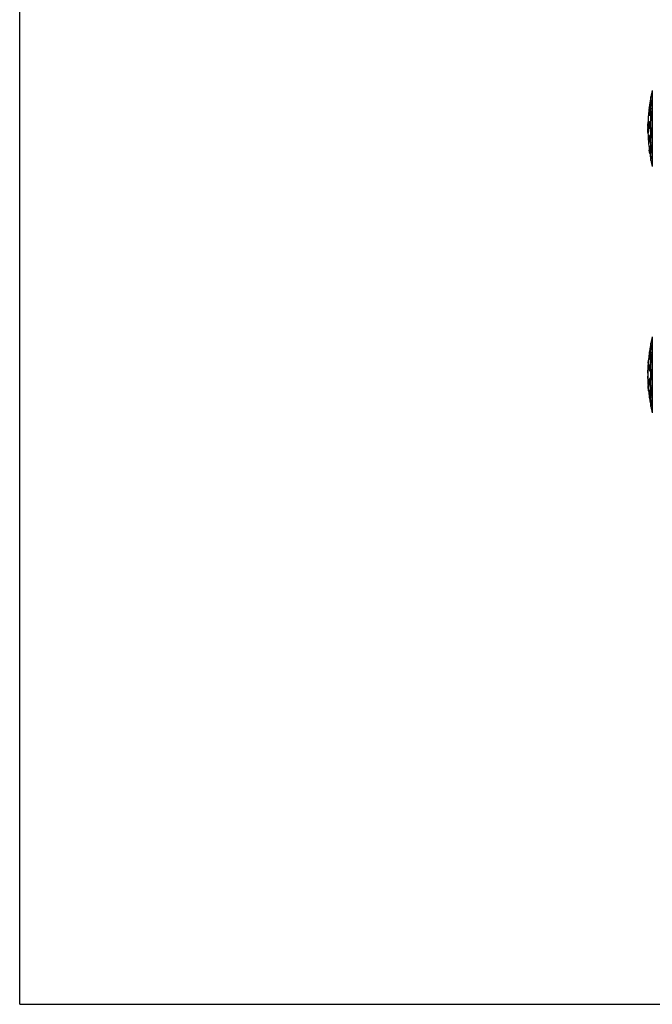
# Model space of a CAD drawing. Units: millimetres. Extents: x 0 to 841, y 0 to 1189.
# Drawn here: x 0 to 382, y 0 to 594 of the extents above; entities that cross this region are included whole.
import ezdxf

# ---------------------------------------------------------------- set-up
doc = ezdxf.new("R2010")
doc.units = ezdxf.units.MM
doc.header["$LTSCALE"] = 77.505185
doc.layers.get('0').update_dxf_attribs({"linetype": 'CONTINUOUS'})
doc.layers.add('ALL_AXIS', color=7, linetype='CONTINUOUS')

msp = doc.modelspace()

# ---------------------------------------------------------------- linework, layer by layer
at = {"color": 40, "linetype": 'Continuous'}
for q in [(0, 1189), (841, 0)]:
    msp.add_line((0, 0), q, dxfattribs=at)
at = {"layer": 'ALL_AXIS', "color": 40, "linetype": 'Continuous'}
for p, q in [((381.04, 547.48), (381.04, 547.19)), ((381.04, 547.48), (381.13, 547.48)), ((381.13, 547.19), (381.04, 547.19)), ((381.13, 509.58), (381.13, 547.98)), ((381.95, 551.76), (381.95, 505.81)), ((380.43, 543.74), (380.61, 543.74)), ((380.83, 546.1), (380.82, 546.02)), ((380.83, 546.1), (380.82, 546.02)), ((381.04, 546.06), (381.04, 542.47)), ((381.04, 546.06), (381.13, 546.06)), ((381.13, 542.47), (381.04, 542.47)), ((380.43, 540.12), (380.91, 540.12)), ((381.04, 539.45), (381.04, 533.41)), ((381.04, 539.45), (381.13, 539.45)), ((379.2, 531.01), (379.2, 531)), ((379.2, 531.01), (379.2, 531)), ((379.2, 530.96), (379.2, 530.95)), ((379.2, 530.96), (379.2, 530.95)), ((379.2, 530.72), (379.2, 530.73)), ((379.22, 529.9), (379.2, 529.49)), ((379.28, 531), (379.23, 531)), ((379.24, 532.3), (379.34, 532.3)), ((379.32, 531.53), (379.29, 531.53)), ((379.3, 531.77), (379.35, 531.77)), ((379.49, 530.6), (379.39, 530.6)), ((379.76, 533.12), (379.66, 533.12)), ((380.43, 532.9), (380.91, 532.9)), ((381.13, 533.41), (381.04, 533.41)), ((381.04, 529.45), (381.04, 522.88)), ((381.04, 529.45), (381.13, 529.45)), ((379.17, 528.85), (379.18, 528.89)), ((379.17, 528.78), (379.21, 528.78)), ((379.18, 528.91), (379.21, 528.91)), ((379.18, 528.89), (379.21, 528.89)), ((379.18, 528.78), (379.18, 528.75)), ((379.18, 528.75), (379.18, 528.71)), ((379.18, 528.71), (379.18, 528.67)), ((379.21, 528.67), (379.18, 528.67)), ((379.18, 528.67), (379.18, 528.63)), ((379.18, 528.61), (379.21, 528.61)), ((379.25, 526.04), (379.35, 526.04)), ((379.29, 527.33), (379.33, 527.29)), ((379.29, 527.33), (379.37, 527.33)), ((379.29, 526.16), (379.39, 526.16)), ((379.34, 526.39), (379.44, 526.39)), ((379.62, 527.17), (379.72, 527.17)), ((379.79, 528.86), (379.69, 528.86)), ((379.69, 528.86), (379.69, 528.78)), ((379.79, 528.86), (379.79, 528.78)), ((380.38, 528.92), (380.43, 528.94)), ((380.91, 520.73), (380.43, 520.73)), ((381.13, 522.88), (381.04, 522.88)), ((381.04, 519.24), (381.04, 514.22)), ((381.04, 519.24), (381.13, 519.24)), ((380.43, 513.78), (380.12, 515.78)), ((380.85, 515.08), (380.43, 515.08)), ((380.61, 514.07), (380.6, 514.14)), ((380.61, 514.07), (380.6, 514.14)), ((381.13, 514.22), (381.04, 514.22)), ((381.04, 512.06), (381.04, 510.19)), ((381.04, 512.06), (381.13, 512.06)), ((381.07, 514.23), (381.13, 513.91)), ((381.07, 514.23), (381.1, 514.07)), ((381.1, 514.07), (381.13, 513.91)), ((381.04, 510.19), (381.13, 510.19)), ((381.13, 398.78), (381.04, 398.78)), ((381.95, 403.06), (381.13, 399.29)), ((381.13, 360.89), (381.13, 399.29)), ((381.95, 403.06), (381.95, 357.11)), ((380.34, 394.66), (380.34, 394.62)), ((380.43, 395.22), (380.54, 395.22)), ((380.43, 392.73), (380.91, 392.73)), ((380.93, 392.85), (380.91, 392.73)), ((380.94, 392.85), (380.91, 392.73)), ((381.04, 398.21), (381.04, 395.45)), ((381.04, 398.21), (381.13, 398.21)), ((381.13, 395.45), (381.04, 395.45)), ((381.04, 392.83), (381.04, 387.25)), ((381.04, 392.83), (381.13, 392.83)), ((379.38, 386.49), (379.37, 386.4)), ((379.46, 387.66), (379.45, 387.54)), ((379.45, 387.53), (379.45, 387.53)), ((379.58, 389.09), (379.56, 388.9)), ((379.58, 389.09), (379.58, 389.09)), ((379.69, 390.01), (379.68, 389.86)), ((379.69, 390.01), (379.68, 389.86)), ((379.79, 390.01), (379.69, 390.01)), ((379.78, 389.85), (379.79, 390.01)), ((379.78, 389.85), (379.79, 390.01)), ((381.13, 387.25), (381.04, 387.25)), ((379.18, 381.46), (379.19, 381.54)), ((379.18, 381.42), (379.18, 381.46)), ((379.18, 381.35), (379.18, 381.42)), ((379.18, 381.38), (379.18, 381.36)), ((379.18, 381.15), (379.18, 381.09)), ((379.21, 381.23), (379.21, 381.16)), ((379.24, 382.82), (379.23, 382.54)), ((379.24, 382.82), (379.23, 382.54)), ((379.23, 382.54), (379.33, 382.54)), ((379.24, 383.86), (379.24, 383.81)), ((379.24, 383.81), (379.24, 383.79)), ((379.24, 381.23), (379.34, 381.23)), ((379.25, 381.94), (379.35, 381.94)), ((379.33, 382.54), (379.34, 382.81)), ((379.33, 382.54), (379.34, 382.81)), ((379.34, 385.88), (379.35, 386.07)), ((379.37, 386.4), (379.37, 386.34)), ((380.34, 382.31), (380.43, 382.4)), ((380.43, 386.23), (380.91, 386.23)), ((381.04, 383.41), (381.04, 376.77)), ((381.04, 383.41), (381.13, 383.41)), ((379.24, 376.69), (379.27, 376.69)), ((379.3, 376.14), (379.3, 376.02)), ((379.3, 376.02), (379.4, 376.02)), ((379.4, 376.02), (379.4, 376.14)), ((379.4, 376.02), (379.4, 376.14)), ((380.43, 377.78), (380.34, 377.86)), ((381.13, 376.77), (381.04, 376.77)), ((379.38, 373.88), (379.39, 373.71)), ((379.68, 370.06), (379.69, 369.98)), ((379.68, 370.02), (379.68, 370.06)), ((379.69, 369.94), (379.68, 370.02)), ((379.79, 369.94), (379.69, 369.94)), ((379.71, 370.5), (379.81, 370.5)), ((379.78, 369.99), (379.78, 370.06)), ((379.79, 369.94), (379.78, 369.99)), ((380.91, 373.94), (380.43, 373.94)), ((381.04, 372.93), (381.04, 367.35)), ((381.04, 372.93), (381.13, 372.93)), ((380.33, 365.56), (380.34, 365.51)), ((380.39, 365.16), (380.41, 365.05)), ((380.41, 365.05), (380.43, 364.96)), ((380.91, 367.44), (380.43, 367.44)), ((380.52, 364.96), (380.43, 364.96)), ((380.91, 367.44), (380.94, 367.33)), ((380.91, 367.44), (380.93, 367.33)), ((381.13, 367.35), (381.04, 367.35)), ((381.04, 364.73), (381.04, 361.97)), ((381.04, 364.73), (381.13, 364.73)), ((381.13, 361.97), (381.04, 361.97)), ((381.04, 361.4), (381.13, 361.4))]:
    msp.add_line(p, q, dxfattribs=at)
for centre, radius, start, end in [((479.27, 528.78), 100, 169.22224, 178.28693), ((471.72, 529.3), 92.43, 168.8413, 169.52748), ((479.27, 528.78), 100, 166.71728, 168.93048), ((421.38, 537.15), 41.48, 172.40708, 172.5323), ((426.61, 536.45), 46.76, 171.02468, 172.39671), ((471.68, 528.18), 92.39, 168.84114, 171.01253), ((471.65, 529.31), 92.36, 169.57747, 171.01276), ((424.59, 529.88), 45.33, 163.87427, 166.9473), ((424.56, 529.95), 44.81, 165.69078, 166.89048), ((424.59, 526.86), 45.33, 163.87427, 166.9473), ((398.48, 537.01), 17.86, 173.44479, 176.76576), ((428.44, 529.22), 49.26, 178.93878, 179.06221), ((423.95, 529.28), 44.77, 178.94029, 179.28027), ((461.2, 528.68), 82.03, 179.05889, 179.19231), ((455.26, 528.76), 76.08, 179.19175, 179.44411), ((425.26, 529.26), 46.09, 179.28077, 179.49822), ((442.58, 529.14), 63.4, 179.52668, 179.95565), ((453.76, 528.78), 74.59, 179.44454, 179.64729), ((405.54, 529.11), 26.36, 179.86817, 180.03715), ((386.35, 530.4), 7.16, 177.78069, 178.17542), ((396.79, 530.07), 17.61, 178.16988, 178.50448), ((412.98, 529.64), 33.8, 178.48742, 178.66355), ((418, 529.51), 38.83, 178.65505, 178.79107), ((381.12, 530.9), 1.92, 172.93112, 176.86393), ((380.87, 530.92), 1.67, 177.08126, 178.63996), ((380.74, 530.92), 1.55, 178.78841, 182.17739), ((290.61, 532.01), 88.63, 358.19268, 358.37129), ((429.19, 528.34), 49.99, 178.18041, 179.49063), ((336.67, 531.24), 42.57, 358.57857, 359.22866), ((379.58, 529.71), 0.416, 148.34657, 152.44074), ((381.6, 531), 2.43, 161.48773, 164.50936), ((461.44, 527.76), 82.24, 177.20094, 177.3729), ((396.97, 529.97), 17.72, 173.94838, 174.92637), ((457.59, 526.55), 78.3, 177.30396, 178.36267), ((457.61, 526.55), 78.32, 177.03435, 177.30398), ((457.61, 526.55), 78.22, 177.30425, 178.35523), ((457.63, 526.55), 78.24, 177.03137, 177.30428), ((385.41, 528.08), 6.59, 130.40361, 132.9925), ((381.44, 528.78), 2.26, 178.21114, 179.99895), ((383.71, 528.87), 4.54, 179.37868, 179.69195), ((441.05, 526.56), 61.8, 180.01818, 180.47645), ((380.48, 525.74), 1.26, 160.39419, 165.9404), ((459.15, 526.64), 79.86, 180.17618, 180.34118), ((479.27, 528.78), 100, 181.56896, 187.46959), ((380.58, 525.74), 1.26, 160.37596, 165.9268), ((457.58, 526.55), 78.19, 178.627, 179.36815), ((436.65, 526.48), 57.27, 180.08937, 180.31955), ((457.59, 526.55), 78.2, 178.35528, 178.627), ((458.69, 524.69), 79.11, 177.0316, 178.20437), ((350.84, 533.22), 29.17, 351.24468, 351.4019), ((458.71, 524.69), 79.03, 177.03248, 178.20256), ((400.16, 531.6), 21.01, 200.10931, 204.50927), ((400.16, 527.96), 21.01, 200.10931, 204.50927), ((451.29, 530.03), 72.01, 190.22695, 192.68082), ((396.49, 523.44), 15.86, 182.0323, 182.35193), ((400, 527.74), 20.34, 200.16255, 201.90812), ((451.11, 527.83), 71.82, 190.22543, 190.98969), ((479.27, 528.78), 99.98, 188.62867, 190.71738), ((451.37, 527.89), 72.09, 191.04541, 192.6801), ((479.27, 528.78), 100, 191.06952, 193.28272), ((477.35, 380.36), 98.06, 169.17501, 169.5021), ((479.27, 380.09), 100, 172.61702, 174.31169), ((472.39, 381.12), 93.04, 171.28443, 171.63163), ((477.34, 380.36), 98.04, 169.50211, 171.28386), ((477.34, 379.79), 98.05, 169.17504, 171.28381), ((438.22, 381.13), 58.94, 165.93755, 168.64336), ((438.22, 378.51), 58.94, 165.93755, 168.64336), ((438.2, 381.17), 58.45, 167.53731, 168.47395), ((476.94, 380.25), 97.74, 174.35814, 178.49724), ((476.94, 380.25), 97.63, 174.65503, 178.4975), ((451.9, 381.89), 72.67, 176.21742, 176.37059), ((422.84, 384.63), 43.49, 175.35438, 175.68822), ((405.7, 385.92), 26.3, 175.69747, 175.81661), ((407.99, 386.37), 28.53, 174.26333, 174.56328), ((477.29, 380.22), 97.99, 174.35919, 174.65552), ((391.07, 380.73), 11.56, 149.3279, 151.56345), ((383.5, 381.41), 4.32, 179.28148, 179.53782), ((385.25, 381.4), 6.07, 179.59652, 180.20566), ((398.29, 381.13), 19.11, 179.31315, 179.85497), ((424.68, 381.03), 45.5, 179.59782, 179.7782), ((417.76, 381.05), 38.58, 179.77443, 180.15889), ((374.26, 381.2), 4.92, 359.47493, 359.7894), ((479.27, 380.09), 100.1, 179.42684, 179.61779), ((412.77, 380.55), 33.59, 179.65506, 180.28086), ((416.98, 381.38), 37.8, 179.58716, 179.75208), ((398.92, 381.47), 19.73, 179.76911, 180.03496), ((475.99, 380.33), 96.79, 179.51081, 182.48616), ((438.53, 381.54), 59.33, 178.73169, 178.95445), ((423.21, 381.78), 44.01, 178.87789, 179.32451), ((402.15, 382.48), 22.94, 179.59842, 180.84483), ((476.69, 380.33), 97.49, 179.07702, 179.46898), ((479.09, 380.24), 99.85, 179.02279, 179.43065), ((412.25, 382.85), 33.02, 177.72484, 177.86483), ((401.11, 383.26), 21.87, 177.85278, 178.15587), ((460.88, 381.82), 81.65, 177.51898, 177.6336), ((541.33, 380.38), 162.03, 179.69713, 180.10205), ((422.06, 383.54), 42.78, 177.07409, 177.55998), ((410.5, 384.12), 31.21, 176.76879, 177.06105), ((417.35, 384.03), 38.05, 176.51621, 176.80073), ((404.83, 380.08), 25.66, 180.38413, 181.04172), ((401.98, 380.03), 22.8, 181.03405, 181.55765), ((415.1, 378.85), 35.92, 181.54486, 181.79032), ((407.34, 378.61), 28.15, 181.78898, 182.10521), ((392.58, 377.86), 13.37, 181.4961, 181.85333), ((399.09, 378.06), 19.89, 181.83897, 182.01754), ((479.27, 380.09), 100.1, 181.81155, 183.10538), ((442.17, 379.96), 63.01, 182.97117, 183.16784), ((453.4, 380.58), 74.26, 183.16927, 183.5462), ((482.25, 382.38), 103.16, 183.55437, 184.39863), ((475.82, 380.33), 96.51, 180.14325, 182.48816), ((401.11, 375.85), 21.82, 183.10554, 183.94376), ((483.35, 382.45), 104.17, 183.53626, 184.47874), ((401.19, 375.85), 21.91, 183.94446, 185.6166), ((524.54, 385.52), 145.57, 184.35382, 184.52756), ((530.92, 386.03), 151.88, 184.42182, 184.57659), ((553.02, 387.79), 174.04, 184.57651, 184.70975), ((453.33, 377.47), 74.03, 185.42146, 185.74775), ((479.27, 380.09), 100, 185.49976, 185.757), ((479.27, 380.09), 100, 185.82443, 187.38244), ((438.21, 381.67), 58.94, 191.35677, 194.06261), ((391.07, 379.45), 11.55, 208.43769, 210.6733), ((472.94, 379.14), 93.59, 188.36936, 188.58631), ((438.21, 379.05), 58.94, 191.35677, 194.06261), ((477.34, 380.38), 98.05, 188.71621, 190.82499), ((477.32, 379.81), 98.03, 188.71607, 189.46819), ((477.33, 379.81), 98.04, 189.46819, 189.71107), ((477.34, 379.81), 98.05, 189.71108, 190.4979), ((438.2, 379), 58.45, 191.52611, 192.46284), ((477.35, 379.82), 98.06, 190.4979, 190.82501), ((479.27, 380.09), 100, 191.06952, 193.28272)]:
    msp.add_arc(centre, radius, start, end, dxfattribs=at)
for points, knots in [([(380.25, 542.54), (380.23, 542.36), (380.2, 542.1), (380.16, 541.77), (380.14, 541.57), (380.13, 541.41), (380.12, 541.28), (380.12, 541.23), (380.13, 541.18), (380.13, 541.18)], [0, 0, 0, 0, 0.403089, 0.575639, 0.722997, 0.841461, 0.928089, 0.980928, 1, 1, 1, 1]), ([(380.13, 541.18), (380.15, 541.18), (380.16, 541.23), (380.18, 541.29), (380.21, 541.42), (380.25, 541.59), (380.29, 541.8), (380.35, 542.15), (380.4, 542.42), (380.43, 542.61)], [0, 0, 0, 0, 0.021321, 0.076504, 0.16496, 0.284425, 0.431701, 0.603083, 1, 1, 1, 1]), ([(380.43, 540.12), (380.35, 539.79), (380.27, 539.25), (380.18, 538.51), (380.14, 537.94), (380.12, 537.42), (380.12, 537.02), (380.15, 536.76), (380.18, 536.64), (380.21, 536.61), (380.23, 536.61)], [0, 0, 0, 0, 0.288347, 0.458275, 0.625581, 0.774929, 0.892554, 0.968194, 0.988873, 1, 1, 1, 1]), ([(380.23, 536.61), (380.24, 536.61), (380.29, 536.65), (380.33, 536.75), (380.38, 536.9), (380.41, 537.03), (380.43, 537.1)], [0, 0, 0, 0, 0.100766, 0.298319, 0.600688, 1, 1, 1, 1]), ([(380.74, 539.05), (380.74, 539.1), (380.77, 539.29), (380.79, 539.49), (380.82, 539.63)], [0, 0, 0, 0, 0.260775, 1, 1, 1, 1]), ([(380.82, 539.63), (380.82, 539.68), (380.85, 539.84), (380.88, 540), (380.91, 540.12)], [0, 0, 0, 0, 0.273552, 1, 1, 1, 1]), ([(379.18, 530.1), (379.18, 530.15), (379.18, 530.24), (379.19, 530.28), (379.19, 530.34), (379.19, 530.33)], [0, 0, 0, 0, 0.619695, 0.88157, 1, 1, 1, 1]), ([(379.2, 529.22), (379.19, 529.17), (379.19, 529.09), (379.19, 528.99), (379.19, 528.94), (379.18, 528.91)], [0, 0, 0, 0, 0.500114, 0.750173, 1, 1, 1, 1]), ([(379.19, 530.33), (379.19, 530.33), (379.19, 530.33), (379.19, 530.32), (379.19, 530.32)], [0, 0, 0, 0, 0.247089, 1, 1, 1, 1]), ([(379.19, 530.32), (379.19, 530.3), (379.19, 530.24), (379.19, 530.18), (379.19, 530.13)], [0, 0, 0, 0, 0.280574, 1, 1, 1, 1]), ([(379.2, 530.51), (379.2, 530.55), (379.21, 530.68), (379.21, 530.81), (379.22, 530.91)], [0, 0, 0, 0, 0.281936, 1, 1, 1, 1]), ([(379.21, 531.3), (379.21, 531.32), (379.21, 531.44), (379.24, 531.56), (379.26, 531.65)], [0, 0, 0, 0, 0.226444, 1, 1, 1, 1]), ([(379.29, 531.53), (379.28, 531.49), (379.25, 531.37), (379.22, 531.24), (379.21, 531.14)], [0, 0, 0, 0, 0.266525, 1, 1, 1, 1]), ([(379.22, 530.91), (379.22, 530.93), (379.22, 530.96), (379.23, 530.99), (379.23, 531), (379.23, 531)], [0, 0, 0, 0, 0.729934, 0.926485, 1, 1, 1, 1]), ([(379.22, 530.18), (379.22, 530.19), (379.23, 530.2), (379.23, 530.22), (379.24, 530.23), (379.24, 530.24)], [0, 0, 0, 0, 0.264847, 0.611279, 1, 1, 1, 1]), ([(379.23, 531), (379.23, 531), (379.23, 530.96), (379.24, 530.91), (379.23, 530.8), (379.23, 530.72), (379.23, 530.67)], [0, 0, 0, 0, 0.053243, 0.233417, 0.568044, 1, 1, 1, 1]), ([(379.24, 530.24), (379.25, 530.35), (379.27, 530.79), (379.3, 531.22), (379.32, 531.54)], [0, 0, 0, 0, 0.272229, 1, 1, 1, 1]), ([(379.35, 531.84), (379.37, 532.01), (379.41, 532.31), (379.48, 532.72), (379.54, 532.96), (379.62, 533.12), (379.66, 533.12)], [0, 0, 0, 0, 0.383686, 0.689355, 0.90188, 1, 1, 1, 1]), ([(379.66, 533.12), (379.67, 533.12), (379.69, 533.1), (379.7, 533.05), (379.71, 532.97), (379.71, 532.85), (379.71, 532.66), (379.7, 532.34), (379.65, 531.95), (379.58, 531.48), (379.5, 531.04), (379.42, 530.73), (379.39, 530.6)], [0, 0, 0, 0, 0.01356, 0.030216, 0.061159, 0.109566, 0.16773, 0.288298, 0.478128, 0.624121, 0.841167, 1, 1, 1, 1]), ([(379.81, 532.67), (379.8, 532.39), (379.75, 531.93), (379.64, 531.24), (379.55, 530.83), (379.49, 530.6)], [0, 0, 0, 0, 0.394153, 0.656243, 1, 1, 1, 1]), ([(379.76, 533.12), (379.79, 533.12), (379.81, 533.01), (379.81, 532.88), (379.81, 532.74), (379.81, 532.67)], [0, 0, 0, 0, 0.174711, 0.505108, 1, 1, 1, 1]), ([(380.43, 532.9), (380.4, 532.88), (380.37, 532.82), (380.3, 532.63), (380.23, 532.3), (380.17, 531.81), (380.12, 531.02), (380.12, 530.24), (380.17, 529.53), (380.22, 529.24), (380.25, 529.12)], [0, 0, 0, 0, 0.022033, 0.055004, 0.153024, 0.287252, 0.445305, 0.769428, 0.903095, 1, 1, 1, 1]), ([(380.25, 529.12), (380.27, 529.07), (380.29, 528.99), (380.35, 528.92), (380.38, 528.92)], [0, 0, 0, 0, 0.660491, 1, 1, 1, 1]), ([(381.04, 533.41), (380.98, 533.37), (380.77, 533.21), (380.57, 533.03), (380.43, 532.9)], [0, 0, 0, 0, 0.261691, 1, 1, 1, 1]), ([(381.04, 529.45), (380.98, 529.41), (380.77, 529.25), (380.57, 529.07), (380.43, 528.94)], [0, 0, 0, 0, 0.261691, 1, 1, 1, 1]), ([(380.68, 529.53), (380.64, 529.85), (380.62, 530.53), (380.64, 531.38), (380.69, 532.03), (380.75, 532.43), (380.81, 532.71), (380.87, 532.86), (380.91, 532.9)], [0, 0, 0, 0, 0.281622, 0.600565, 0.744424, 0.863558, 0.95007, 1, 1, 1, 1]), ([(380.73, 529.2), (380.72, 529.22), (380.7, 529.33), (380.69, 529.44), (380.68, 529.53)], [0, 0, 0, 0, 0.21861, 1, 1, 1, 1]), ([(379.18, 528.96), (379.18, 528.96), (379.18, 529.01), (379.18, 529.06), (379.18, 529.09)], [0, 0, 0, 0, 0.181552, 1, 1, 1, 1]), ([(379.18, 528.91), (379.18, 528.91), (379.18, 528.94), (379.18, 528.95), (379.18, 528.96)], [0, 0, 0, 0, 0.217677, 1, 1, 1, 1]), ([(379.18, 528.63), (379.18, 528.63), (379.18, 528.62), (379.18, 528.62), (379.18, 528.61)], [0, 0, 0, 0, 0.498213, 1, 1, 1, 1]), ([(379.2, 528.5), (379.19, 528.5), (379.2, 528.52), (379.19, 528.54), (379.19, 528.57), (379.19, 528.6), (379.19, 528.61)], [0, 0, 0, 0, 0.088603, 0.311199, 0.623838, 1, 1, 1, 1]), ([(379.21, 527.65), (379.21, 527.94), (379.2, 528.31), (379.21, 528.69), (379.21, 528.78)], [0, 0, 0, 0, 0.754271, 1, 1, 1, 1]), ([(379.25, 526.79), (379.25, 526.83), (379.22, 527.12), (379.22, 527.41), (379.21, 527.65)], [0, 0, 0, 0, 0.162904, 1, 1, 1, 1]), ([(379.32, 528.78), (379.32, 528.66), (379.3, 528.36), (379.31, 527.88), (379.29, 527.51), (379.29, 527.33)], [0, 0, 0, 0, 0.250044, 0.625002, 1, 1, 1, 1]), ([(379.34, 526.39), (379.33, 526.39), (379.3, 526.44), (379.29, 526.48), (379.29, 526.51)], [0, 0, 0, 0, 0.28886, 1, 1, 1, 1]), ([(379.33, 527.29), (379.35, 527.29), (379.38, 527.34), (379.41, 527.42), (379.45, 527.56), (379.51, 527.81), (379.59, 528.23), (379.65, 528.58), (379.68, 528.78)], [0, 0, 0, 0, 0.029458, 0.090397, 0.182046, 0.300042, 0.605702, 1, 1, 1, 1]), ([(379.62, 527.17), (379.59, 527.06), (379.55, 526.87), (379.48, 526.63), (379.42, 526.49), (379.38, 526.42), (379.35, 526.39), (379.34, 526.39)], [0, 0, 0, 0, 0.403349, 0.691733, 0.889473, 0.958501, 1, 1, 1, 1]), ([(379.44, 526.39), (379.46, 526.39), (379.49, 526.44), (379.51, 526.48), (379.52, 526.51)], [0, 0, 0, 0, 0.364019, 1, 1, 1, 1]), ([(379.52, 526.51), (379.54, 526.55), (379.63, 526.76), (379.68, 526.98), (379.72, 527.17)], [0, 0, 0, 0, 0.170494, 1, 1, 1, 1]), ([(380.22, 524.46), (380.19, 524.38), (380.15, 524.15), (380.12, 523.75), (380.12, 523.24), (380.15, 522.49), (380.21, 521.75), (380.32, 521.1), (380.39, 520.84), (380.43, 520.73)], [0, 0, 0, 0, 0.071129, 0.180941, 0.320515, 0.477366, 0.785622, 0.909981, 1, 1, 1, 1]), ([(380.3, 524.55), (380.29, 524.55), (380.25, 524.54), (380.24, 524.5), (380.22, 524.46)], [0, 0, 0, 0, 0.173484, 1, 1, 1, 1]), ([(380.43, 524.37), (380.41, 524.42), (380.38, 524.49), (380.32, 524.55), (380.3, 524.55)], [0, 0, 0, 0, 0.660569, 1, 1, 1, 1]), ([(380.64, 522.87), (380.63, 522.96), (380.62, 523.28), (380.63, 523.6), (380.64, 523.83)], [0, 0, 0, 0, 0.270444, 1, 1, 1, 1]), ([(380.17, 518.17), (380.16, 518.17), (380.14, 518.14), (380.13, 518.05), (380.12, 517.84), (380.13, 517.52), (380.16, 517.09), (380.21, 516.61), (380.29, 515.93), (380.37, 515.42), (380.43, 515.08)], [0, 0, 0, 0, 0.008539, 0.026421, 0.094102, 0.201379, 0.34071, 0.501965, 0.673554, 1, 1, 1, 1]), ([(380.43, 517.25), (380.4, 517.37), (380.36, 517.6), (380.29, 517.88), (380.24, 518.06), (380.2, 518.14), (380.18, 518.17), (380.17, 518.17)], [0, 0, 0, 0, 0.403762, 0.715344, 0.915801, 0.971524, 1, 1, 1, 1]), ([(380.91, 520.73), (380.87, 520.85), (380.8, 521.12), (380.7, 521.81), (380.66, 522.38), (380.64, 522.78)], [0, 0, 0, 0, 0.171996, 0.411206, 1, 1, 1, 1]), ([(380.34, 394.62), (380.3, 394.4), (380.26, 394.08), (380.2, 393.68), (380.17, 393.43), (380.15, 393.23), (380.13, 393.09), (380.13, 393.01), (380.12, 392.97), (380.12, 392.95), (380.12, 392.94), (380.13, 392.94)], [0, 0, 0, 0, 0.392805, 0.565565, 0.715141, 0.836756, 0.926434, 0.95837, 0.981297, 0.995113, 1, 1, 1, 1]), ([(380.43, 392.73), (380.36, 392.4), (380.28, 391.87), (380.2, 391.16), (380.15, 390.62), (380.12, 390.15), (380.12, 389.79), (380.14, 389.56), (380.16, 389.45), (380.19, 389.42), (380.2, 389.42)], [0, 0, 0, 0, 0.308343, 0.479251, 0.643425, 0.787473, 0.89958, 0.970966, 0.990152, 1, 1, 1, 1]), ([(380.13, 392.94), (380.13, 392.94), (380.13, 392.95), (380.14, 392.97), (380.15, 393.01), (380.17, 393.1), (380.19, 393.24), (380.23, 393.44), (380.27, 393.7), (380.34, 394.1), (380.39, 394.43), (380.43, 394.65)], [0, 0, 0, 0, 0.005469, 0.019938, 0.043479, 0.075965, 0.166521, 0.288564, 0.437971, 0.61003, 1, 1, 1, 1]), ([(380.73, 391.55), (380.75, 391.66), (380.79, 392.06), (380.85, 392.45), (380.91, 392.73)], [0, 0, 0, 0, 0.271205, 1, 1, 1, 1]), ([(379.42, 387.04), (379.43, 387.11), (379.43, 387.21), (379.44, 387.34), (379.44, 387.41), (379.45, 387.46), (379.45, 387.5), (379.45, 387.52), (379.45, 387.53), (379.45, 387.53)], [0, 0, 0, 0, 0.455429, 0.629, 0.766189, 0.869511, 0.941864, 0.985157, 1, 1, 1, 1]), ([(379.46, 387.66), (379.46, 387.66), (379.47, 387.68), (379.46, 387.69), (379.47, 387.7)], [0, 0, 0, 0, 0.291721, 1, 1, 1, 1]), ([(379.47, 387.69), (379.47, 387.68), (379.46, 387.68), (379.47, 387.66), (379.46, 387.66)], [0, 0, 0, 0, 0.753811, 1, 1, 1, 1]), ([(379.47, 387.7), (379.47, 387.71), (379.47, 387.76), (379.47, 387.81), (379.48, 387.84)], [0, 0, 0, 0, 0.207058, 1, 1, 1, 1]), ([(380.2, 389.42), (380.22, 389.42), (380.26, 389.5), (380.31, 389.63), (380.37, 389.85), (380.41, 390.02), (380.43, 390.12)], [0, 0, 0, 0, 0.089723, 0.288253, 0.596045, 1, 1, 1, 1]), ([(381.04, 387.25), (380.98, 387.16), (380.77, 386.83), (380.56, 386.49), (380.43, 386.23)], [0, 0, 0, 0, 0.255043, 1, 1, 1, 1]), ([(379.19, 381.46), (379.19, 381.39), (379.19, 381.3), (379.19, 381.21), (379.19, 381.19)], [0, 0, 0, 0, 0.767125, 1, 1, 1, 1]), ([(379.19, 381.19), (379.19, 381.18), (379.19, 381.17), (379.19, 381.15), (379.19, 381.15)], [0, 0, 0, 0, 0.738159, 1, 1, 1, 1]), ([(379.2, 381.69), (379.2, 381.75), (379.2, 381.95), (379.2, 382.15), (379.21, 382.3)], [0, 0, 0, 0, 0.27553, 1, 1, 1, 1]), ([(379.24, 383.79), (379.24, 383.68), (379.23, 383.46), (379.23, 383.25), (379.23, 383.14)], [0, 0, 0, 0, 0.500135, 1, 1, 1, 1]), ([(379.25, 383.8), (379.24, 383.8), (379.25, 383.83), (379.24, 383.85), (379.25, 383.91), (379.25, 383.94), (379.25, 383.96)], [0, 0, 0, 0, 0.085243, 0.299684, 0.609422, 1, 1, 1, 1]), ([(379.36, 386.15), (379.36, 386.11), (379.36, 386.06), (379.35, 386.01), (379.35, 386)], [0, 0, 0, 0, 0.735691, 1, 1, 1, 1]), ([(380.43, 386.23), (380.37, 386.14), (380.3, 385.86), (380.18, 385.12), (380.12, 384.26), (380.12, 383.4), (380.15, 382.86), (380.21, 382.52), (380.27, 382.36), (380.32, 382.31), (380.34, 382.31)], [0, 0, 0, 0, 0.083285, 0.214756, 0.558166, 0.727677, 0.866805, 0.959098, 0.985193, 1, 1, 1, 1]), ([(381.04, 383.41), (380.98, 383.32), (380.77, 382.99), (380.56, 382.65), (380.43, 382.4)], [0, 0, 0, 0, 0.255043, 1, 1, 1, 1]), ([(380.64, 383.19), (380.63, 383.48), (380.62, 384.08), (380.67, 384.95), (380.74, 385.61), (380.83, 386.02), (380.88, 386.18), (380.91, 386.23)], [0, 0, 0, 0, 0.285178, 0.588195, 0.843529, 0.936357, 1, 1, 1, 1]), ([(380.67, 382.81), (380.66, 382.84), (380.65, 382.97), (380.64, 383.09), (380.64, 383.19)], [0, 0, 0, 0, 0.228997, 1, 1, 1, 1]), ([(379.2, 377.88), (379.2, 377.98), (379.19, 378.42), (379.18, 378.87), (379.18, 379.21)], [0, 0, 0, 0, 0.228152, 1, 1, 1, 1]), ([(379.21, 377.62), (379.2, 377.62), (379.21, 377.6), (379.2, 377.59), (379.21, 377.55), (379.21, 377.52), (379.21, 377.51)], [0, 0, 0, 0, 0.069906, 0.269184, 0.584092, 1, 1, 1, 1]), ([(379.23, 377.21), (379.23, 377.21), (379.23, 377.24), (379.22, 377.25), (379.22, 377.27)], [0, 0, 0, 0, 0.234801, 1, 1, 1, 1]), ([(380.25, 377.76), (380.22, 377.67), (380.17, 377.42), (380.13, 376.98), (380.12, 376.43), (380.13, 375.82), (380.17, 375.22), (380.24, 374.68), (380.31, 374.26), (380.38, 374.03), (380.43, 373.94)], [0, 0, 0, 0, 0.077648, 0.195527, 0.343073, 0.505801, 0.667423, 0.812078, 0.92618, 1, 1, 1, 1]), ([(380.34, 377.86), (380.33, 377.86), (380.29, 377.85), (380.27, 377.8), (380.25, 377.76)], [0, 0, 0, 0, 0.171263, 1, 1, 1, 1]), ([(381.04, 376.77), (380.98, 376.85), (380.77, 377.18), (380.56, 377.52), (380.43, 377.78)], [0, 0, 0, 0, 0.255044, 1, 1, 1, 1]), ([(380.91, 373.94), (380.88, 374), (380.83, 374.15), (380.74, 374.57), (380.67, 375.23), (380.62, 376.09), (380.63, 376.7), (380.64, 376.99)], [0, 0, 0, 0, 0.063633, 0.156439, 0.411719, 0.714732, 1, 1, 1, 1]), ([(380.64, 376.99), (380.64, 377.02), (380.65, 377.15), (380.66, 377.27), (380.67, 377.36)], [0, 0, 0, 0, 0.270169, 1, 1, 1, 1]), ([(379.71, 370.5), (379.7, 370.5), (379.7, 370.52), (379.69, 370.55), (379.68, 370.61), (379.67, 370.7), (379.65, 370.85), (379.63, 371.03), (379.61, 371.23), (379.58, 371.51), (379.54, 371.87), (379.5, 372.32), (379.45, 372.93), (379.42, 373.4), (379.39, 373.71)], [0, 0, 0, 0, 0.003831, 0.01469, 0.032193, 0.054763, 0.108455, 0.167035, 0.22842, 0.292317, 0.426063, 0.565544, 0.708657, 1, 1, 1, 1]), ([(379.42, 374.03), (379.45, 373.73), (379.48, 373.27), (379.54, 372.65), (379.58, 372.17), (379.61, 371.76), (379.64, 371.44), (379.66, 371.19), (379.69, 370.95), (379.7, 370.75), (379.71, 370.62), (379.71, 370.55), (379.71, 370.52), (379.71, 370.5), (379.71, 370.5)], [0, 0, 0, 0, 0.256647, 0.390056, 0.52633, 0.664958, 0.734832, 0.804837, 0.874594, 0.940765, 0.967901, 0.986493, 0.996641, 1, 1, 1, 1]), ([(379.56, 373.5), (379.58, 373.3), (379.65, 372.44), (379.73, 371.58), (379.79, 370.93)], [0, 0, 0, 0, 0.240869, 1, 1, 1, 1]), ([(379.69, 369.97), (379.69, 369.97), (379.69, 369.97), (379.69, 369.98), (379.69, 369.98)], [0, 0, 0, 0, 0.499418, 1, 1, 1, 1]), ([(379.69, 369.94), (379.69, 369.94), (379.69, 369.95), (379.69, 369.96), (379.69, 369.97)], [0, 0, 0, 0, 0.502315, 1, 1, 1, 1]), ([(379.79, 370.93), (379.79, 370.87), (379.8, 370.76), (379.81, 370.64), (379.81, 370.56), (379.81, 370.53), (379.81, 370.51), (379.81, 370.5), (379.81, 370.5)], [0, 0, 0, 0, 0.406086, 0.746432, 0.863138, 0.940368, 0.984232, 1, 1, 1, 1]), ([(380.2, 370.75), (380.19, 370.75), (380.16, 370.72), (380.14, 370.62), (380.12, 370.39), (380.12, 370.02), (380.15, 369.55), (380.2, 369.02), (380.28, 368.31), (380.36, 367.78), (380.43, 367.44)], [0, 0, 0, 0, 0.009848, 0.029043, 0.100444, 0.212569, 0.356621, 0.520754, 0.691624, 1, 1, 1, 1]), ([(380.43, 370.06), (380.41, 370.16), (380.37, 370.33), (380.31, 370.55), (380.26, 370.68), (380.22, 370.75), (380.2, 370.75)], [0, 0, 0, 0, 0.403888, 0.711728, 0.910295, 1, 1, 1, 1]), ([(381.04, 372.93), (380.98, 373.02), (380.77, 373.35), (380.56, 373.69), (380.43, 373.94)], [0, 0, 0, 0, 0.255044, 1, 1, 1, 1]), ([(380.91, 367.44), (380.89, 367.53), (380.82, 367.92), (380.77, 368.32), (380.73, 368.63)], [0, 0, 0, 0, 0.222123, 1, 1, 1, 1]), ([(380.13, 367.24), (380.12, 367.24), (380.12, 367.23), (380.12, 367.21), (380.13, 367.17), (380.13, 367.09), (380.15, 366.95), (380.17, 366.75), (380.2, 366.5), (380.26, 366.1), (380.3, 365.78), (380.33, 365.56)], [0, 0, 0, 0, 0.004882, 0.018702, 0.041621, 0.073541, 0.163205, 0.284782, 0.434318, 0.607062, 1, 1, 1, 1]), ([(380.43, 365.53), (380.39, 365.75), (380.34, 366.07), (380.27, 366.48), (380.23, 366.73), (380.19, 366.94), (380.17, 367.08), (380.15, 367.16), (380.14, 367.21), (380.13, 367.23), (380.13, 367.24), (380.13, 367.24)], [0, 0, 0, 0, 0.389941, 0.562018, 0.71144, 0.833497, 0.924044, 0.956532, 0.98007, 0.994527, 1, 1, 1, 1])]:
    msp.add_open_spline(points, degree=3, knots=knots, dxfattribs=at)
for points in [[(379.2, 530.86), (379.2, 530.84), (379.2, 530.81), (379.2, 530.78)], [(379.2, 530.68), (379.2, 530.69), (379.2, 530.71), (379.2, 530.72)], [(379.24, 532.3), (379.24, 532.17), (379.23, 532.03), (379.23, 531.9)], [(379.23, 531.9), (379.23, 531.77), (379.23, 531.64), (379.23, 531.51)], [(379.25, 526.54), (379.25, 526.62), (379.25, 526.7), (379.25, 526.79)], [(379.18, 381.26), (379.18, 381.3), (379.18, 381.34), (379.18, 381.38)], [(379.18, 381.09), (379.18, 381.15), (379.18, 381.2), (379.18, 381.26)], [(379.23, 382.54), (379.23, 382.47), (379.24, 382.41), (379.24, 382.34)], [(379.24, 382.34), (379.24, 382.28), (379.24, 382.21), (379.24, 382.14)], [(379.24, 382.14), (379.24, 382.08), (379.25, 382.01), (379.25, 381.94)], [(379.34, 382.34), (379.34, 382.41), (379.33, 382.47), (379.33, 382.54)], [(379.34, 382.14), (379.34, 382.21), (379.34, 382.28), (379.34, 382.34)], [(379.35, 381.94), (379.35, 382.01), (379.34, 382.08), (379.34, 382.14)], [(379.34, 381.23), (379.34, 381.31), (379.35, 381.39), (379.35, 381.47)], [(379.35, 381.71), (379.35, 381.79), (379.35, 381.87), (379.35, 381.94)], [(379.35, 381.47), (379.35, 381.55), (379.35, 381.63), (379.35, 381.71)], [(379.22, 377.27), (379.23, 377.21), (379.23, 377.14), (379.23, 377.08)], [(379.23, 377.08), (379.23, 377.02), (379.23, 376.95), (379.23, 376.89)], [(379.23, 376.89), (379.23, 376.82), (379.24, 376.76), (379.24, 376.69)]]:
    msp.add_open_spline(points, degree=3, dxfattribs=at)

doc.saveas('drawing.dxf')
